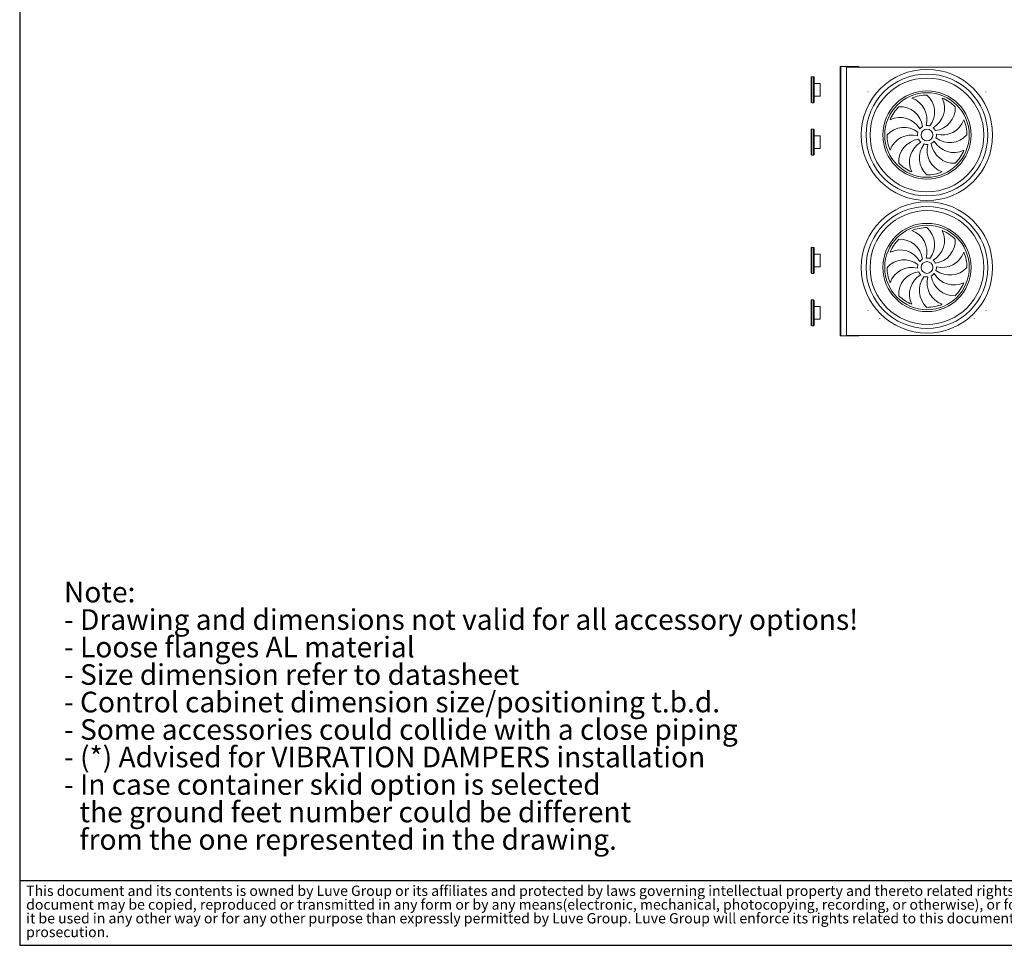
# Model space of a CAD drawing. Units: millimetres. Extents: x 290 to 22747, y 320 to 15999.
# Drawn here: x 290 to 8629, y 320 to 8159 of the extents above; entities that cross this region are included whole.
import ezdxf

# ---------------------------------------------------------------- set-up
doc = ezdxf.new("R2010")
doc.units = ezdxf.units.MM
doc.header["$LTSCALE"] = 55
doc.linetypes.add('SLD-Solid', pattern=[0])
doc.layers.add('GEOMETRY', color=7, linetype='SLD-Solid')
doc.layers.add('TITLE', color=7, linetype='SLD-Solid')
doc.styles.add('SLDTEXTSTYLE0', font='TXT', dxfattribs={"width": 0.605})
doc.styles.add('SLDTEXTSTYLE2', font='TXT', dxfattribs={"width": 0.7})

# ---------------------------------------------------------------- blocks, each defined once
blk = doc.blocks.new('SW_NOTE_0')
at = {"layer": 'GEOMETRY', "color": 0, "attachment_point": 1, "style": 'SLDTEXTSTYLE0'}
for s, insert, char_height in [('Note:', (0, 225.1), 174.62), ('- Drawing and dimensions not valid for all accessory options!', (0, -7.7), 174.625), ('- Loose flanges AL material', (0, -240.6), 174.625), ('- Size dimension refer to datasheet', (0, -473.4), 174.625), ('- Control cabinet dimension size/positioning t.b.d.', (0, -706.2), 174.625), ('- Some accessories could collide with a close piping', (0, -939.1), 174.625), ('- (*) Advised for VIBRATION DAMPERS installation', (0, -1171.9), 174.625), ('- In case container skid option is selected', (0, -1404.7), 174.625), ('the ground feet number could be different', (131, -1637.6), 174.625), ('from the one represented in the drawing.', (131, -1870.4), 174.625)]:
    blk.add_mtext(s, dxfattribs=dict(at, insert=insert, char_height=char_height))
blk = doc.blocks.new('SW_NOTE_1')
at = {"layer": 'TITLE', "color": 0, "attachment_point": 1, "style": 'SLDTEXTSTYLE2'}
for s, insert, char_height in [('This document and its contents is owned by Luve Group or its affiliates and protected by laws governing intellectual property and thereto related rights. Without limiting any rights related to this document, no part of this', (0, 112.6), 87.3125), ('document may be copied, reproduced or transmitted in any form or by any means(electronic, mechanical, photocopying, recording, or otherwise), or for any purpose, without the expressed permission of Luve Group. Nor may', (0, -3.9), 87.3125), ('it be used in any other way or for any other purpose than expressly permitted by Luve Group. Luve Group will enforce its rights related to this document to the fullest extent of the law, including the seeking of criminal', (0, -120.3), 87.3125), ('prosecution.', (0, -236.7), 87.312)]:
    blk.add_mtext(s, dxfattribs=dict(at, insert=insert, char_height=char_height))

msp = doc.modelspace()

# ---------------------------------------------------------------- linework, layer by layer
at = {"color": 7, "linetype": 'SLD-Solid', "lineweight": 15}
for p, q in [((7238.34, 7761.71), (7238.34, 5481.71)), ((7238.34, 7761.71), (7244.34, 7761.71)), ((7244.34, 7761.71), (7244.34, 5481.71)), ((7244.34, 7761.71), (7392.34, 7761.71)), ((7293.34, 7757.86), (17823.34, 7757.86)), ((7293.34, 7757.86), (7293.34, 5485.43)), ((7392.34, 7761.71), (7398.34, 7761.71)), ((7398.34, 7761.71), (7398.34, 7757.86)), ((7013.34, 7676.21), (6998.34, 7676.21)), ((6993.34, 7461.21), (6993.34, 7671.21)), ((7018.34, 7461.21), (7018.34, 7671.21)), ((7068.34, 7620.21), (7018.34, 7620.21)), ((7068.34, 7620.21), (7068.34, 7512.21)), ((7018.34, 7512.21), (7068.34, 7512.21)), ((6998.34, 7456.21), (7013.34, 7456.21)), ((6993.34, 7017.71), (6993.34, 7227.71)), ((7013.34, 7232.71), (6998.34, 7232.71)), ((7018.34, 7017.71), (7018.34, 7227.71)), ((7068.34, 7176.71), (7018.34, 7176.71)), ((7068.34, 7176.71), (7068.34, 7068.71)), ((6998.34, 7012.71), (7013.34, 7012.71)), ((7018.34, 7068.71), (7068.34, 7068.71)), ((6993.34, 6225.71), (6993.34, 6015.71)), ((7013.34, 6230.71), (6998.34, 6230.71)), ((7018.34, 6225.71), (7018.34, 6015.71)), ((7068.34, 6174.71), (7018.34, 6174.71)), ((7068.34, 6174.71), (7068.34, 6066.71)), ((6998.34, 6010.71), (7013.34, 6010.71)), ((7018.34, 6066.71), (7068.34, 6066.71)), ((6993.34, 5782.21), (6993.34, 5572.21)), ((7013.34, 5787.21), (6998.34, 5787.21)), ((7018.34, 5782.21), (7018.34, 5572.21)), ((7068.34, 5731.21), (7018.34, 5731.21)), ((7068.34, 5731.21), (7068.34, 5623.21)), ((7018.34, 5623.21), (7068.34, 5623.21)), ((6998.34, 5567.21), (7013.34, 5567.21)), ((7238.34, 5481.71), (7244.34, 5481.71)), ((7244.34, 5481.71), (7392.34, 5481.71)), ((7293.34, 5485.43), (17823.34, 5485.43)), ((7392.34, 5481.71), (7398.34, 5481.71)), ((7398.34, 5485.43), (7398.34, 5481.71))]:
    msp.add_line(p, q, dxfattribs=at)
at = {"color": 8, "linetype": 'SLD-Solid', "lineweight": 15}
for p, q in [((7392.34, 7761.71), (7392.34, 7757.86)), ((6998.34, 7676.21), (6998.34, 7456.21)), ((7013.34, 7456.21), (7013.34, 7676.21)), ((6998.34, 7232.71), (6998.34, 7012.71)), ((7013.34, 7012.71), (7013.34, 7232.71)), ((6998.34, 6230.71), (6998.34, 6010.71)), ((7013.34, 6010.71), (7013.34, 6230.71)), ((6998.34, 5787.21), (6998.34, 5567.21)), ((7013.34, 5567.21), (7013.34, 5787.21)), ((7392.34, 5485.43), (7392.34, 5481.71))]:
    msp.add_line(p, q, dxfattribs=at)
at = {"color": 7, "linetype": 'SLD-Solid', "lineweight": 15}
for centre, radius in [((7974.34, 7182.71), 556), ((7974.34, 7182.71), 516), ((7974.34, 7182.71), 481.81), ((7575.32, 7613.36), 0.5), ((8373.35, 7613.36), 0.5), ((7474.54, 7547.86), 0.5), ((7974.34, 7182.71), 373.7), ((7974.34, 7182.71), 357.89), ((8474.14, 7547.86), 0.5), ((7974.34, 7182.71), 50), ((7974.34, 6060.71), 556), ((7974.34, 6060.71), 516), ((7974.34, 6060.71), 481.81), ((7974.34, 6060.71), 373.7), ((7974.34, 6060.71), 357.89), ((7974.34, 6060.71), 50), ((7474.54, 5695.56), 0.5), ((8474.14, 5695.56), 0.5), ((7575.32, 5630.06), 0.5), ((8373.35, 5630.06), 0.5)]:
    msp.add_circle(centre, radius, dxfattribs=at)
for centre, radius, start, end in [((6998.34, 7671.21), 5, 90, 180), ((7013.34, 7671.21), 5, 0, 90), ((7974.34, 7182.71), 337.89, 90, 112.5), ((7845.77, 7376.66), 193, 322.406908, 48.228576), ((6998.34, 7461.21), 5, 180, 270), ((7013.34, 7461.21), 5, 270, 0), ((7781.34, 7312.69), 193, 344.906908, 70.728576), ((7929.77, 7411.1), 193, 299.906908, 25.728576), ((7974.34, 7182.71), 337.89, 45, 67.5), ((7974.34, 7182.71), 337.89, 135, 157.5), ((7746.29, 7228.94), 193, 7.406908, 93.228576), ((8020.56, 7410.77), 193, 277.406908, 3.228576), ((7745.96, 7138.15), 193, 29.906908, 115.728576), ((7974.34, 7182.71), 80, 72.273831, 94.773831), ((8104.32, 7375.72), 193, 254.906908, 340.728576), ((7974.34, 7182.71), 337.89, 0, 22.5), ((6998.34, 7227.71), 5, 90, 180), ((7013.34, 7227.71), 5, 0, 90), ((7780.4, 7054.14), 193, 52.406908, 138.228576), ((7974.34, 7182.71), 337.89, 180, 202.5), ((7844.36, 6989.71), 193, 74.906908, 160.728576), ((7974.34, 7182.71), 80, 162.273831, 184.773831), ((7974.34, 7182.71), 80, 117.273831, 139.773831), ((7974.34, 7182.71), 80, 27.273831, 49.773831), ((7974.34, 7182.71), 80, 342.273831, 4.773831), ((8168.28, 7311.28), 193, 232.406908, 318.228576), ((7928.11, 6954.66), 193, 97.406908, 183.228576), ((8018.9, 6954.33), 193, 119.906908, 205.728576), ((7974.34, 7182.71), 80, 207.273831, 229.773831), ((8102.91, 6988.77), 193, 142.406908, 228.228576), ((7974.34, 7182.71), 80, 252.273831, 274.773831), ((8167.34, 7052.74), 193, 164.906908, 250.728576), ((7974.34, 7182.71), 80, 297.273831, 319.773831), ((8202.39, 7136.49), 193, 187.406908, 273.228576), ((8202.72, 7227.28), 193, 209.906908, 295.728576), ((6998.34, 7017.71), 5, 180, 270), ((7013.34, 7017.71), 5, 270, 0), ((7974.34, 7182.71), 337.89, 315, 337.5), ((7974.34, 7182.71), 337.89, 225, 247.5), ((7974.34, 7182.71), 337.89, 270, 292.5), ((7974.34, 6060.71), 337.89, 90, 112.5), ((7781.34, 6190.69), 193, 344.906908, 70.728576), ((7845.77, 6254.66), 193, 322.406908, 48.228576), ((7929.77, 6289.1), 193, 299.906908, 25.728576), ((7974.34, 6060.71), 337.89, 45, 67.5), ((7974.34, 6060.71), 337.89, 135, 157.5), ((7746.29, 6106.94), 193, 7.406908, 93.228576), ((8020.56, 6288.77), 193, 277.406908, 3.228576), ((6998.34, 6225.71), 5, 90, 180), ((7013.34, 6225.71), 5, 0, 90), ((7745.96, 6016.15), 193, 29.906908, 115.728576), ((8104.32, 6253.72), 193, 254.906908, 340.728576), ((7974.34, 6060.71), 337.89, 0, 22.5), ((7780.4, 5932.14), 193, 52.406908, 138.228576), ((7974.34, 6060.71), 80, 117.273831, 139.773831), ((7974.34, 6060.71), 80, 72.273831, 94.773831), ((7974.34, 6060.71), 80, 27.273831, 49.773831), ((6998.34, 6015.71), 5, 180, 270), ((7013.34, 6015.71), 5, 270, 0), ((7974.34, 6060.71), 337.89, 180, 202.5), ((7844.36, 5867.71), 193, 74.906908, 160.728576), ((7928.11, 5832.66), 193, 97.406908, 183.228576), ((7974.34, 6060.71), 80, 162.273831, 184.773831), ((7974.34, 6060.71), 80, 207.273831, 229.773831), ((7974.34, 6060.71), 80, 297.273831, 319.773831), ((8202.72, 6105.28), 193, 209.906908, 295.728576), ((7974.34, 6060.71), 80, 342.273831, 4.773831), ((8168.28, 6189.28), 193, 232.406908, 318.228576), ((8018.9, 5832.33), 193, 119.906908, 205.728576), ((8102.91, 5866.77), 193, 142.406908, 228.228576), ((7974.34, 6060.71), 80, 252.273831, 274.773831), ((8167.34, 5930.74), 193, 164.906908, 250.728576), ((8202.39, 6014.49), 193, 187.406908, 273.228576), ((7974.34, 6060.71), 337.89, 315, 337.5), ((6998.34, 5782.21), 5, 90, 180), ((7013.34, 5782.21), 5, 0, 90), ((7974.34, 6060.71), 337.89, 225, 247.5), ((7974.34, 6060.71), 337.89, 270, 292.5), ((6998.34, 5572.21), 5, 180, 270), ((7013.34, 5572.21), 5, 270, 0)]:
    msp.add_arc(centre, radius, start, end, dxfattribs=at)
at = {"layer": 'GEOMETRY', "color": 7}
msp.add_line((290.02, 867.87), (12572.24, 867.87), dxfattribs=at)
at = {"layer": 'TITLE', "color": 7, "linetype": 'SLD-Solid'}
for p, q in [((290.02, 15999.09), (290.02, 319.51)), ((290.02, 319.51), (22747.24, 319.51))]:
    msp.add_line(p, q, dxfattribs=at)

# ---------------------------------------------------------------- block references
at = {"layer": 'GEOMETRY'}
msp.add_blockref('SW_NOTE_0', (665.13, 3173.62), dxfattribs=at)
at = {"layer": 'TITLE', "color": 7}
msp.add_blockref('SW_NOTE_1', (344.95, 712.54), dxfattribs=at)

doc.saveas('drawing.dxf')
